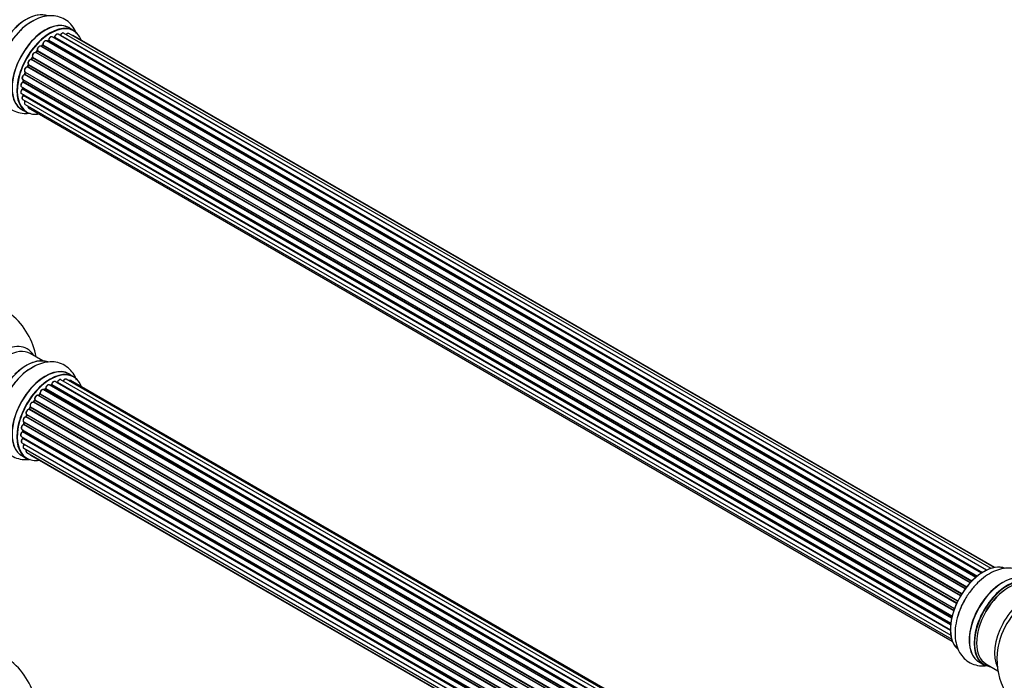
# Model space of a CAD drawing. Units: millimetres. Extents: x 0 to 1459, y 0 to 3574.
# Drawn here: x 187 to 535, y 1169 to 1402 of the extents above; entities that cross this region are included whole.
import ezdxf
from ezdxf import colors
from ezdxf.entities.mleader import LeaderData, LeaderLine
from ezdxf.math import Vec2, Vec3

# ---------------------------------------------------------------- set-up
doc = ezdxf.new("R2010")
doc.units = ezdxf.units.MM
doc.layers.add('DV7_Défaut', color=7, linetype='Continuous')
doc.layers.add('Défaut', color=7, linetype='Continuous')

# ---------------------------------------------------------------- blocks, each defined once
blk = doc.blocks.new('_DOT')
at = {"color": 0}
blk.add_line((0, 0), (-1, 0), dxfattribs=at)
at = {"color": 0, "const_width": 0.333}
blk.add_lwpolyline([(-0.1665, 0, 1), (0.1665, 0, 1)], format="xyb", close=True, dxfattribs=at)
blk = doc.blocks.new('SE6')
at = {"layer": 'DV7_Défaut', "color": 7, "linetype": 'Continuous'}
for p, q in [((206.42, 1398.17), (204.76, 1399.13)), ((524.92, 1205.02), (196.75, 1394.49)), ((197.37, 1394.55), (197.04, 1394.32)), ((525.26, 1205.3), (197.47, 1394.54)), ((197.6, 1394.76), (525.47, 1205.47)), ((526.9, 1206.5), (198.8, 1395.93)), ((199.45, 1395.7), (199.31, 1395.64)), ((527.05, 1206.6), (199.54, 1395.69)), ((199.69, 1395.88), (527.28, 1206.75)), ((528.76, 1207.56), (200.86, 1396.87)), ((201.73, 1396.47), (528.86, 1207.6)), ((530.33, 1208.18), (202.83, 1397.27)), ((531.37, 1208.46), (204.62, 1397.1)), ((531.6, 1208.5), (206.16, 1396.39)), ((193.45, 1390.92), (193.09, 1390.48)), ((521.59, 1201.49), (193.53, 1390.89)), ((193.6, 1391.12), (521.73, 1201.68)), ((522.97, 1203.13), (194.78, 1392.62)), ((195.35, 1392.94), (194.96, 1392.56)), ((195.05, 1392.55), (523.03, 1203.19)), ((523.4, 1203.58), (195.44, 1392.92)), ((195.54, 1393.15), (523.57, 1203.76)), ((519.53, 1198.46), (191.35, 1387.94)), ((191.76, 1388.59), (191.45, 1388.09)), ((191.53, 1388.05), (519.62, 1198.63)), ((519.93, 1199.12), (191.83, 1388.55)), ((191.87, 1388.77), (520.04, 1199.3)), ((521.15, 1200.92), (192.99, 1390.39)), ((193.18, 1390.45), (521.24, 1201.04)), ((518.16, 1195.85), (190.01, 1385.31)), ((190.35, 1386.04), (190.11, 1385.52)), ((190.18, 1385.46), (518.25, 1196.05)), ((190.41, 1386.19), (518.58, 1196.72)), ((518.5, 1196.57), (190.42, 1385.99)), ((188.39, 1380.86), (516.58, 1191.38)), ((188.6, 1380.74), (188.52, 1380.24)), ((516.58, 1191.36), (188.67, 1380.68)), ((517.11, 1193.18), (189.02, 1382.61)), ((189.28, 1383.39), (189.12, 1382.86)), ((189.18, 1382.79), (517.19, 1193.42)), ((189.23, 1383.53), (517.42, 1194.05)), ((517.37, 1193.94), (189.35, 1383.33)), ((187.96, 1378.28), (516.11, 1188.82)), ((516.04, 1188.23), (188.3, 1377.45)), ((188.35, 1378.05), (188.35, 1377.76)), ((188.41, 1377.68), (516.07, 1188.5)), ((516.4, 1190.6), (188.44, 1379.95)), ((188.58, 1380.16), (516.46, 1190.86)), ((187.96, 1375.89), (515.97, 1186.51)), ((188.39, 1373.8), (516.12, 1184.58)), ((515.98, 1186.21), (188.59, 1375.23)), ((188.67, 1375.46), (515.97, 1186.49)), ((188.11, 1370.29), (189.77, 1369.33)), ((189.23, 1372.1), (516.41, 1183.2)), ((190.45, 1370.87), (516.62, 1182.55)), ((195.45, 1281.49), (191.01, 1284.05)), ((206.42, 1275.9), (204.76, 1276.86)), ((525.92, 1083.54), (197.77, 1273)), ((198.41, 1272.92), (198.16, 1272.77)), ((526.17, 1083.73), (198.51, 1272.91)), ((198.65, 1273.12), (526.4, 1083.89)), ((527.85, 1084.81), (199.84, 1274.19)), ((527.87, 1084.82), (200.56, 1273.79)), ((200.72, 1273.98), (528.11, 1084.96)), ((529.59, 1085.65), (201.86, 1274.86)), ((530.94, 1086.09), (203.75, 1274.98)), ((531.6, 1086.23), (205.43, 1274.55)), ((522.04, 1079.79), (193.85, 1269.27)), ((194.38, 1269.7), (194, 1269.29)), ((194.09, 1269.27), (522.12, 1079.89)), ((522.48, 1080.31), (194.47, 1269.68)), ((194.55, 1269.91), (522.64, 1080.49)), ((523.94, 1081.85), (195.75, 1271.33)), ((196.35, 1271.53), (195.96, 1271.21)), ((196.05, 1271.19), (523.96, 1081.87)), ((524.33, 1082.22), (196.45, 1271.52)), ((196.56, 1271.74), (524.52, 1082.39)), ((520.31, 1077.45), (192.14, 1266.92)), ((192.57, 1267.51), (192.24, 1267.05)), ((192.32, 1267.01), (520.41, 1077.59)), ((520.73, 1078.07), (192.65, 1267.48)), ((192.7, 1267.71), (520.88, 1078.24)), ((189.77, 1262.45), (189.57, 1261.92)), ((189.8, 1262.59), (517.96, 1073.12)), ((517.9, 1072.98), (189.84, 1262.39)), ((518.81, 1074.9), (190.64, 1264.37)), ((191.02, 1265.06), (190.74, 1264.55)), ((190.81, 1264.51), (518.9, 1075.08)), ((519.18, 1075.59), (191.09, 1265.02)), ((191.1, 1265.23), (519.28, 1075.76)), ((516.71, 1069.61), (188.68, 1259)), ((188.76, 1259.92), (516.96, 1070.44)), ((188.89, 1259.79), (188.77, 1259.27)), ((188.83, 1259.2), (516.78, 1069.85)), ((516.93, 1070.36), (188.96, 1259.72)), ((517.59, 1072.24), (189.47, 1261.69)), ((189.63, 1261.86), (517.68, 1072.46)), ((188.12, 1257.28), (516.3, 1067.81)), ((516.18, 1067.11), (188.32, 1256.4)), ((188.42, 1257.11), (188.38, 1256.71)), ((188.44, 1256.62), (516.22, 1067.38)), ((187.9, 1254.78), (516, 1065.36)), ((188.12, 1252.53), (516.02, 1063.22)), ((515.98, 1064.9), (188.39, 1254.03)), ((188.41, 1254.49), (188.42, 1254.34)), ((188.48, 1254.26), (515.99, 1065.17)), ((516.02, 1063.11), (188.89, 1251.98)), ((188.76, 1250.62), (516.26, 1061.54)), ((189.8, 1249.15), (516.54, 1060.5)), ((191.18, 1248.18), (516.62, 1060.28)), ((188.11, 1248.02), (189.77, 1247.06)), ((526.1, 1175.15), (527.76, 1174.19)), ((528.51, 1174.51), (532.74, 1172.07))]:
    blk.add_line(p, q, dxfattribs=at)
for centre, radius, start, end in [((197.11, 1394.9), 0.44, 307.1253, 351.755), ((199.23, 1396.06), 0.417, 301.3755, 346.3316), ((193.17, 1391.17), 0.378, 317.7794, 2.7504), ((195.06, 1393.25), 0.423, 312.5316, 357.597), ((191.47, 1388.79), 0.348, 324.5077, 3.9351), ((188.09, 1380.32), 0.437, 305.4135, 350.0462), ((188.73, 1382.97), 0.404, 299.7486, 344.7265), ((187.92, 1377.79), 0.432, 310.9821, 355.7807), ((188.22, 1375.52), 0.392, 316.1445, 358.7503), ((168.46, 1278.59), 25, 9.7918, 50.2082), ((198.17, 1273.28), 0.433, 304.2278, 349.0094), ((200.28, 1274.16), 0.396, 301.3676, 343.6638), ((194.09, 1269.98), 0.402, 315.115, 0.4098), ((195.63, 1270.14), 1.15, 148.0325, 187.8689), ((196.07, 1271.86), 0.436, 309.9034, 354.6368), ((190.64, 1263.42), 0.97, 93.416, 151.6387), ((190.43, 1264.7), 0.345, 296.0296, 335.4687), ((188.35, 1259.36), 0.424, 302.4893, 347.3821), ((187.95, 1256.76), 0.44, 308.2318, 352.888), ((188.01, 1254.35), 0.415, 313.5567, 358.7362), ((168.46, 1156.11), 25, 9.7918, 50.2082), ((557.37, 1176.32), 25, 175.8922, 240)]:
    blk.add_arc(centre, radius, start, end, dxfattribs=at)
for centre, major_axis, ratio, start_param, end_param in [((181.45, 1393.36), (8.48, 14.69), 0.57735, 0, 3.480381), ((183.01, 1392.46), (-8, -13.86), 0.57735, 3.141593, 6.283185), ((189.75, 1388.57), (-8.33, -14.42), 0.57735, 3.231869, 6.1423), ((189.68, 1388.61), (8.27, 14.33), 0.57735, 0.148091, 2.999426), ((191.41, 1387.61), (8.32, 14.42), 0.57735, 0.716186, 1.981871), ((196.43, 1384.71), (-8.33, -14.42), 0.57735, 3.141593, 6.283185), ((189.32, 1388.82), (8, 13.86), 0.57735, 0.877407, 1.115363), ((196.37, 1384.75), (8.35, 14.46), 0.57735, 0, 3.213107), ((198.16, 1383.71), (-8.27, -14.33), 0.57735, 2.702611, 6.283185), ((198.09, 1383.75), (8.32, 14.42), 0.57735, 0, 3.141593), ((196.37, 1384.75), (8.35, 14.46), 0.57735, 6.211671, 6.283185), ((196.25, 1393.62), (-0.5, -0.866), 0.57735, 3.141593, 5.581899), ((198.16, 1383.71), (7, 12.12), 0.57735, 0.833719, 0.910913), ((198.3, 1383.63), (7, 12.12), 0.57735, 0.869341, 0.910895), ((197.49, 1394.39), (0.112, -0.166), 0.52691, 2.317603, 3.141339), ((197.46, 1394.7), (-0.1, -0.173), 0.57735, 0.869341, 2.230867), ((197.74, 1394.82), (0.199, -0.02), 0.500653, 3.141964, 3.982271), ((198.3, 1395.06), (-0.5, -0.866), 0.57735, 3.165557, 5.372459), ((198.3, 1395.06), (-0.5, -0.866), 0.57735, 3.141593, 3.165557), ((197.81, 1383.92), (6.75, 11.69), 0.57735, 0.598497, 0.631115), ((198.16, 1383.71), (7, 12.12), 0.57735, 0.628263, 0.670163), ((199.53, 1395.52), (0.079, -0.184), 0.645075, 2.42733, 3.142059), ((199.56, 1395.86), (-0.1, -0.173), 0.57735, 0.659901, 2.021427), ((199.83, 1395.91), (0.194, -0.05), 0.355612, 3.141936, 4.046538), ((200.36, 1396), (-0.5, -0.866), 0.57735, 3.141593, 5.16302), ((201.85, 1396.46), (0.186, -0.075), 0.195028, 3.141733, 4.082996), ((201.61, 1396.49), (-0.1, -0.173), 0.57735, 1.358677, 1.811988), ((202.33, 1396.4), (-0.5, -0.866), 0.57735, 3.141593, 4.95358), ((204.12, 1396.24), (-0.5, -0.866), 0.57735, 3.141593, 4.467458), ((205.66, 1395.53), (-0.5, -0.866), 0.57735, 3.141593, 3.702405), ((198.16, 1383.71), (7, 12.12), 0.57735, 1.259356, 1.329531), ((198.3, 1383.63), (7, 12.12), 0.57735, 1.28822, 1.329774), ((193.6, 1390.79), (0.154, -0.127), 0.227664, 2.205477, 3.141203), ((194.28, 1391.75), (-0.5, -0.866), 0.57735, 3.141593, 5.791338), ((193.47, 1391), (-0.1, -0.173), 0.57735, 1.28822, 2.649746), ((193.74, 1391.25), (0.191, 0.059), 0.719711, 3.120088, 3.140769), ((193.74, 1391.25), (0.191, 0.059), 0.719711, 3.140769, 3.730427), ((198.16, 1383.71), (7, 12.12), 0.57735, 1.058538, 1.120608), ((195.1, 1392.42), (0.14, -0.143), 0.355487, 2.236608, 3.123136), ((195, 1392.68), (0.1, 0.173), 0.57735, 3.739839, 4.261927), ((198.3, 1383.63), (7, 12.12), 0.57735, 1.07878, 1.120334), ((195.48, 1392.79), (0.136, -0.147), 0.385716, 2.24692, 3.141082), ((195.4, 1393.05), (-0.1, -0.173), 0.57735, 1.07878, 2.440306), ((195.68, 1393.24), (0.199, 0.015), 0.623814, 3.141022, 3.881245), ((190.95, 1387.03), (0.5, 0.866), 0.57735, 0.177688, 3.068625), ((190.81, 1387.11), (-0.4, -0.693), 0.57735, 3.31928, 6.210217), ((191.27, 1387.76), (-0.044, -0.195), 0.803641, 2.896644, 3.143542), ((191.43, 1388.12), (-0.1, -0.173), 0.57735, 0.177688, 1.539213), ((198.16, 1383.71), (7, 12.12), 0.57735, 1.49826, 1.539426), ((191.63, 1387.99), (0.171, -0.103), 0.025783, 2.186511, 3.1413), ((198.3, 1383.63), (7, 12.12), 0.57735, 1.497659, 1.539213), ((192.49, 1389.52), (-0.5, -0.866), 0.57735, 3.141593, 6.000778), ((192.34, 1389.6), (-0.4, -0.693), 0.57735, 3.109841, 6.000778), ((191.93, 1388.48), (0.169, -0.107), 0.059663, 2.187538, 3.141295), ((191.99, 1388.92), (0.167, 0.11), 0.784153, 3.140871, 3.517), ((191.74, 1388.62), (-0.1, -0.173), 0.57735, 1.497659, 2.859185), ((193.1, 1390.55), (0.1, 0.173), 0.57735, 3.219385, 4.471367), ((193.25, 1390.35), (0.157, -0.123), 0.194894, 2.200169, 3.130313), ((189.73, 1384.4), (0.5, 0.866), 0.57735, 0.387127, 3.141593), ((198.16, 1383.71), (7, 12.12), 0.57735, -4.58456, -4.500792), ((189.95, 1385.13), (0.018, -0.199), 0.756074, 2.651188, 3.141702), ((190.06, 1385.49), (-0.1, -0.173), 0.57735, 0.387127, 1.748653), ((190.29, 1385.44), (0.183, -0.082), 0.144455, 3.141925, 4.089394), ((198.3, 1383.63), (-7, -12.12), 0.57735, -1.434494, -1.39294), ((190.31, 1386.02), (0.1, 0.173), 0.57735, 4.848692, 6.210217), ((188.89, 1381.73), (0.5, 0.866), 0.57735, 0.596567, 3.141593), ((198.16, 1383.71), (7, 12.12), 0.57735, -4.15888, -4.070583), ((188.72, 1380.21), (0.198, -0.03), 0.458826, 3.142077, 4.005088), ((198.3, 1383.63), (-7, -12.12), 0.57735, -1.015615, -0.974061), ((188.8, 1380.72), (0.197, -0.036), 0.430373, 3.337597, 4.01839), ((188.53, 1380.63), (-0.1, -0.173), 0.57735, -4.157207, -4.011887), ((198.16, 1383.71), (7, 12.12), 0.57735, -4.379773, -4.283814), ((189, 1382.43), (0.067, -0.188), 0.675463, 2.470206, 3.142691), ((189.05, 1382.78), (-0.1, -0.173), 0.57735, 0.596567, 1.958092), ((189.31, 1382.81), (0.192, -0.058), 0.308379, 3.142051, 4.060197), ((198.3, 1383.63), (-7, -12.12), 0.57735, -1.225054, -1.1835), ((189.47, 1383.33), (0.19, -0.063), 0.276707, 3.15725, 4.067876), ((189.22, 1383.32), (-0.1, -0.173), 0.57735, 1.916538, 2.805994), ((188.46, 1379.14), (0.5, 0.866), 0.57735, 0.806006, 3.141593), ((188.46, 1376.75), (0.5, 0.866), 0.57735, 1.015446, 3.141593), ((188.33, 1377.31), (0.129, -0.153), 0.430491, 2.264847, 3.141339), ((198.16, 1383.71), (7, 12.12), 0.57735, -3.926991, -3.853754), ((197.81, 1383.92), (6.75, 11.69), 0.57735, -3.895129, -3.853404), ((197.81, 1383.92), (-6.75, -11.69), 0.57735, -0.753536, -0.718281), ((188.27, 1377.59), (-0.1, -0.173), 0.57735, 1.015446, 2.376971), ((188.45, 1379.79), (0.103, -0.171), 0.56533, 2.346101, 3.141704), ((188.55, 1377.76), (0.2, 0.004), 0.58922, 3.141302, 3.916384), ((198.3, 1383.63), (-7, -12.12), 0.57735, -0.806175, -0.764621), ((188.44, 1380.11), (-0.1, -0.173), 0.57735, 0.806006, 2.167532), ((188.89, 1374.66), (0.5, 0.866), 0.57735, 1.224885, 3.141593), ((198.16, 1383.71), (7, 12.12), 0.57735, -3.707884, -3.644266), ((188.65, 1375.12), (0.149, -0.133), 0.276836, 2.215339, 3.141486), ((188.53, 1375.34), (-0.1, -0.173), 0.57735, 1.224885, 2.586411), ((188.8, 1375.58), (0.195, 0.045), 0.693863, 3.328092, 3.782162), ((189.73, 1372.97), (0.5, 0.866), 0.57735, 1.521907, 3.141593), ((190.95, 1371.74), (0.5, 0.866), 0.57735, 2.143788, 3.141593), ((198.16, 1383.71), (-8.27, -14.33), 0.57735, 0, 0.438981), ((181.45, 1271.09), (8.48, 14.69), 0.57735, 0, 3.480381), ((183.01, 1270.19), (-8, -13.86), 0.57735, 3.141593, 6.283185), ((181.45, 1271.09), (8.48, 14.69), 0.57735, 5.944397, 6.283185), ((189.75, 1266.3), (-8.33, -14.42), 0.57735, 3.24139, 6.1423), ((189.68, 1266.34), (8.27, 14.33), 0.57735, 0.148091, 2.999426), ((196.43, 1262.44), (-8.33, -14.42), 0.57735, 3.141593, 6.283185), ((191.41, 1265.34), (8.33, 14.42), 0.57735, 0.716186, 1.981871), ((196.37, 1262.48), (8.35, 14.46), 0.57735, 0, 3.213107), ((198.16, 1261.44), (-8.28, -14.33), 0.57735, 2.702611, 6.283185), ((198.09, 1261.48), (8.32, 14.42), 0.57735, 0, 3.141593), ((189.32, 1266.55), (8, 13.86), 0.57735, 0.877392, 1.115363), ((196.37, 1262.48), (8.35, 14.46), 0.57735, 6.211671, 6.283185), ((197.27, 1272.13), (-0.5, -0.866), 0.57735, 3.141593, 5.477179), ((197.27, 1272.13), (-0.5, -0.866), 0.57735, 3.121038, 3.141593), ((197.81, 1261.65), (-6.75, -11.69), 0.57735, 3.86224, 3.898879), ((198.3, 1261.36), (7, 12.12), 0.57735, 0.764621, 0.806175), ((198.16, 1261.44), (7, 12.12), 0.57735, 0.732833, 0.785398), ((197.81, 1261.65), (6.75, 11.69), 0.57735, 0.699018, 0.740218), ((198.51, 1272.74), (0.097, -0.175), 0.58922, 2.366801, 3.141883), ((198.51, 1273.07), (-0.1, -0.173), 0.57735, 0.764621, 2.126147), ((198.79, 1273.16), (0.197, -0.036), 0.430491, 3.142078, 4.018338), ((199.34, 1273.33), (-0.5, -0.866), 0.57735, 3.141593, 5.26774), ((198.16, 1261.44), (7, 12.12), 0.57735, 0.516071, 0.557511), ((200.53, 1273.62), (0.059, -0.191), 0.693863, 2.501024, 2.955093), ((200.6, 1273.97), (-0.1, -0.173), 0.57735, 0.555182, 1.916707), ((200.85, 1273.98), (0.19, -0.063), 0.276836, 3.141989, 4.067847), ((201.36, 1274), (-0.5, -0.866), 0.57735, 3.141593, 5.0583), ((203.25, 1274.12), (-0.5, -0.866), 0.57735, 3.172326, 4.761279), ((203.25, 1274.12), (-0.5, -0.866), 0.57735, 3.141593, 3.172326), ((204.93, 1273.68), (-0.5, -0.866), 0.57735, 3.141593, 4.139398), ((193.35, 1268.4), (-0.5, -0.866), 0.57735, 3.141593, 5.896058), ((198.16, 1261.44), (7, 12.12), 0.57735, 1.158918, 1.23423), ((194.03, 1269.39), (0.1, 0.173), 0.57735, 3.477192, 4.366647), ((194.15, 1269.16), (0.149, -0.133), 0.276707, 2.215309, 3.127977), ((198.3, 1261.36), (7, 12.12), 0.57735, 1.1835, 1.225054), ((194.52, 1269.56), (0.146, -0.137), 0.308379, 2.222988, 3.141134), ((194.41, 1269.8), (-0.1, -0.173), 0.57735, 1.1835, 2.545026), ((195.25, 1270.47), (-0.5, -0.866), 0.57735, 3.141593, 5.686619), ((194.69, 1270.02), (0.197, 0.036), 0.675463, 3.14041, 3.812979), ((198.16, 1261.44), (7, 12.12), 0.57735, 0.944466, 1.017589), ((196.08, 1271.05), (0.129, -0.153), 0.430373, 2.264795, 2.945589), ((196.01, 1271.33), (0.1, 0.173), 0.57735, 4.011887, 4.157207), ((198.3, 1261.36), (7, 12.12), 0.57735, 0.974061, 1.015615), ((196.47, 1271.37), (0.125, -0.156), 0.458826, 2.278097, 3.141109), ((196.42, 1271.66), (-0.1, -0.173), 0.57735, 0.974061, 2.335586), ((196.7, 1271.82), (0.2, -0.004), 0.56533, 3.141509, 3.937085), ((191.68, 1266.03), (0.5, 0.866), 0.57735, 0.072968, 2.963905), ((191.54, 1266.11), (-0.4, -0.693), 0.57735, 3.214561, 6.105498), ((198.16, 1261.44), (7, 12.12), 0.57735, 1.371878, 1.455165), ((192.05, 1266.74), (-0.077, -0.184), 0.814324, 3.038855, 3.198287), ((192.24, 1267.09), (-0.1, -0.173), 0.57735, 0.072968, 1.434494), ((198.3, 1261.36), (7, 12.12), 0.57735, 1.39294, 1.434494), ((192.73, 1267.4), (0.162, -0.117), 0.144455, 2.193791, 3.141261), ((192.83, 1267.85), (0.182, 0.084), 0.756074, 3.141524, 3.631997), ((192.57, 1267.57), (-0.1, -0.173), 0.57735, 1.39294, 2.754465), ((198.16, 1261.44), (7, 12.12), 0.57735, -4.481539, -4.407043), ((190.3, 1263.46), (0.5, 0.866), 0.57735, 0.282407, 3.141593), ((198.3, 1261.36), (-7, -12.12), 0.57735, -1.329774, -1.28822), ((189.96, 1262.38), (0.186, -0.075), 0.194894, 3.158004, 4.083016), ((189.71, 1262.41), (-0.1, -0.173), 0.57735, 1.811819, 3.063801), ((190.57, 1264.19), (-0.012, -0.2), 0.784153, 2.766186, 3.142701), ((198.16, 1261.44), (7, 12.12), 0.57735, 1.587052, 1.647996), ((190.7, 1264.55), (-0.1, -0.173), 0.57735, 0.282407, 1.643933), ((190.92, 1264.46), (0.177, -0.093), 0.059663, 3.141891, 4.095647), ((198.3, 1261.36), (-7, -12.12), 0.57735, 4.743972, 4.785526), ((191.19, 1264.97), (0.175, -0.097), 0.025783, 3.141885, 4.096674), ((191.22, 1265.39), (0.147, 0.136), 0.803641, 3.140278, 3.386541), ((190.98, 1265.07), (0.1, 0.173), 0.57735, 4.743972, 6.105498), ((188.62, 1258.15), (0.5, 0.866), 0.57735, 0.701286, 3.141593), ((189.26, 1260.79), (0.5, 0.866), 0.57735, 0.491847, 3.141593), ((188.67, 1258.83), (0.087, -0.18), 0.623814, 2.40194, 3.142446), ((198.16, 1261.44), (7, 12.12), 0.57735, -4.258291, -4.190735), ((188.69, 1259.16), (-0.1, -0.173), 0.57735, 0.701286, 2.062812), ((188.96, 1259.23), (0.195, -0.044), 0.385716, 3.142103, 4.036265), ((198.3, 1261.36), (-7, -12.12), 0.57735, -1.120334, -1.07878), ((189.09, 1259.74), (0.194, -0.05), 0.355487, 3.159525, 4.046577), ((188.82, 1259.7), (-0.1, -0.173), 0.57735, 2.021258, 2.543347), ((189.42, 1261.51), (0.045, -0.195), 0.719711, 2.552758, 3.142358), ((189.42, 1261.51), (0.045, -0.195), 0.719711, 3.142358, 3.163071), ((189.51, 1261.87), (-0.1, -0.173), 0.57735, 0.491847, 1.853373), ((189.75, 1261.85), (0.187, -0.07), 0.227664, 3.141982, 4.077708), ((188.4, 1255.65), (0.5, 0.866), 0.57735, 0.910726, 3.114697), ((188.33, 1256.25), (0.117, -0.162), 0.500653, 2.300914, 3.141357), ((198.16, 1261.44), (7, 12.12), 0.57735, -4.054165, -3.98076), ((188.3, 1256.56), (0.1, 0.173), 0.57735, 4.052319, 5.413844), ((188.58, 1256.69), (0.2, -0.014), 0.52691, 3.141846, 3.965583), ((198.3, 1261.36), (-7, -12.12), 0.57735, -0.910895, -0.869341), ((188.62, 1253.39), (0.5, 0.866), 0.57735, 1.120166, 3.141593), ((188.4, 1255.65), (0.5, 0.866), 0.57735, 3.114697, 3.141593), ((188.44, 1253.9), (0.14, -0.143), 0.355612, 2.236648, 3.141578), ((198.16, 1261.44), (7, 12.12), 0.57735, -3.82006, -3.764372), ((188.34, 1254.16), (-0.1, -0.173), 0.57735, 1.120166, 2.481691), ((188.62, 1254.36), (0.199, 0.023), 0.645075, 3.141126, 3.855855), ((189.26, 1251.49), (0.5, 0.866), 0.57735, 1.329605, 3.112711), ((188.97, 1251.88), (0.157, -0.123), 0.195028, 2.200189, 3.14177), ((188.82, 1252.08), (-0.1, -0.173), 0.57735, 1.329605, 1.782916), ((189.26, 1251.49), (0.5, 0.866), 0.57735, 3.112711, 3.141593), ((190.3, 1250.02), (0.5, 0.866), 0.57735, 1.815727, 3.141593), ((190.3, 1250.02), (0.5, 0.866), 0.57735, 3.141593, 3.165157), ((191.68, 1249.04), (0.5, 0.866), 0.57735, 2.58078, 3.113015), ((191.68, 1249.04), (0.5, 0.866), 0.57735, 3.113015, 3.141593), ((198.16, 1261.44), (-8.28, -14.33), 0.57735, 0, 0.438981), ((527.75, 1193.43), (-8.33, -14.42), 0.57735, 3.22642, 6.138069), ((527.67, 1193.47), (8.27, 14.33), 0.57735, 0.147699, 3.026464), ((534.43, 1189.57), (-8.33, -14.42), 0.57735, 3.141593, 6.283185), ((534.37, 1189.6), (8.35, 14.46), 0.57735, 0, 3.213107), ((536.09, 1188.61), (8.32, 14.42), 0.57735, 0, 3.141593), ((536.16, 1188.57), (-8.27, -14.33), 0.57735, 2.883065, 6.283185), ((536.51, 1188.37), (-8, -13.86), 0.57735, 3.141593, 6.283185), ((536.16, 1188.57), (7.75, 13.42), 0.57735, 0.785398, 1.585942), ((529.41, 1192.47), (8.32, 14.42), 0.57735, 1.564353, 1.981871), ((542.83, 1184.72), (8, 13.86), 0.57735, 0.460862, 2.787819), ((544.39, 1183.82), (-8.48, -14.69), 0.57735, 4.013291, 5.411487), ((536.16, 1188.57), (-8.27, -14.33), 0.57735, 0, 0.258528)]:
    blk.add_ellipse(centre, major_axis=major_axis, ratio=ratio, start_param=start_param, end_param=end_param, dxfattribs=at)
for points, knots in [([(191.35, 1401.13), (190.98, 1400.92), (189.73, 1400.23), (187.51, 1398.26), (185.01, 1395.42), (182.86, 1392.12), (181.18, 1388.59), (180.04, 1384.92), (179.51, 1381.26), (179.66, 1377.88), (180.47, 1374.92), (181.83, 1372.5), (183.76, 1370.58), (186.17, 1369.3), (188.7, 1368.83), (190.33, 1368.92), (191.05, 1369.03)], [0, 0, 0, 0, 0.026973, 0.107186, 0.187605, 0.267752, 0.347982, 0.428766, 0.51069, 0.594296, 0.668121, 0.73765, 0.804479, 0.875824, 0.944757, 1, 1, 1, 1]), ([(207.4, 1397), (207.33, 1397.2), (206.91, 1398.25), (205.89, 1399.98), (203.93, 1401.86), (201.5, 1403.08), (198.78, 1403.54), (196.01, 1403.26), (193.45, 1402.43), (192.03, 1401.56), (191.35, 1401.13)], [0, 0, 0, 0, 0.032992, 0.175809, 0.313396, 0.459971, 0.601911, 0.745046, 0.895731, 1, 1, 1, 1]), ([(196.74, 1394.48), (196.71, 1394.5), (196.62, 1394.56), (196.42, 1394.56), (196.17, 1394.48), (195.91, 1394.29), (195.68, 1394), (195.52, 1393.65), (195.48, 1393.38), (195.48, 1393.26), (195.48, 1393.23)], [0, 0, 0, 0, 0.053738, 0.178835, 0.311933, 0.468213, 0.634064, 0.798768, 0.96021, 1, 1, 1, 1]), ([(198.78, 1395.93), (198.72, 1395.96), (198.6, 1396.01), (198.36, 1395.97), (198.1, 1395.84), (197.85, 1395.59), (197.65, 1395.27), (197.56, 1395), (197.55, 1394.87), (197.54, 1394.84)], [0, 0, 0, 0, 0.119751, 0.258882, 0.418735, 0.599336, 0.78198, 0.957872, 1, 1, 1, 1]), ([(200.86, 1396.86), (200.83, 1396.87), (200.75, 1396.93), (200.56, 1396.94), (200.31, 1396.87), (200.05, 1396.69), (199.81, 1396.4), (199.68, 1396.13), (199.64, 1395.99), (199.63, 1395.96)], [0, 0, 0, 0, 0.054729, 0.205716, 0.363677, 0.549373, 0.748432, 0.946333, 1, 1, 1, 1]), ([(201.66, 1396.53), (201.65, 1396.51), (201.63, 1396.47), (201.61, 1396.44), (201.61, 1396.44)], [0, 0, 0, 0, 0.7181, 1, 1, 1, 1]), ([(202.82, 1397.26), (202.75, 1397.29), (202.64, 1397.35), (202.4, 1397.31), (202.14, 1397.19), (201.9, 1396.96), (201.74, 1396.7), (201.68, 1396.57), (201.66, 1396.53)], [0, 0, 0, 0, 0.14036, 0.309727, 0.502706, 0.722343, 0.934682, 1, 1, 1, 1]), ([(204.62, 1397.09), (204.59, 1397.11), (204.52, 1397.17), (204.32, 1397.18), (204.07, 1397.11), (203.86, 1396.96), (203.73, 1396.83), (203.69, 1396.77)], [0, 0, 0, 0, 0.085226, 0.31566, 0.556452, 0.839528, 1, 1, 1, 1]), ([(206.15, 1396.39), (206.09, 1396.42), (205.98, 1396.47), (205.85, 1396.46), (205.78, 1396.44)], [0, 0, 0, 0, 0.495072, 1, 1, 1, 1]), ([(194.74, 1392.63), (194.66, 1392.66), (194.53, 1392.7), (194.28, 1392.64), (194.02, 1392.48), (193.77, 1392.22), (193.59, 1391.88), (193.49, 1391.51), (193.52, 1391.31), (193.55, 1391.19)], [0, 0, 0, 0, 0.114882, 0.235077, 0.375682, 0.530428, 0.685181, 0.840506, 1, 1, 1, 1]), ([(191.45, 1388.09), (191.44, 1388.07), (191.41, 1388.03), (191.36, 1387.98), (191.33, 1387.96), (191.31, 1387.95), (191.31, 1387.95)], [0, 0, 0, 0, 0.279905, 0.539051, 0.774662, 1, 1, 1, 1]), ([(193.09, 1390.48), (193.08, 1390.46), (193.05, 1390.43), (193.01, 1390.4), (193, 1390.39), (192.99, 1390.39)], [0, 0, 0, 0, 0.414483, 0.789168, 1, 1, 1, 1]), ([(189.93, 1385.33), (189.82, 1385.3), (189.64, 1385.25), (189.36, 1385.03), (189.14, 1384.73), (188.99, 1384.37), (188.95, 1384.03), (189.01, 1383.75), (189.13, 1383.59), (189.21, 1383.54), (189.23, 1383.53)], [0, 0, 0, 0, 0.143784, 0.282176, 0.428048, 0.572879, 0.720535, 0.853495, 0.966411, 1, 1, 1, 1]), ([(190.11, 1385.52), (190.1, 1385.49), (190.07, 1385.45), (190.02, 1385.39), (189.98, 1385.35), (189.94, 1385.33), (189.93, 1385.33), (189.93, 1385.33), (189.93, 1385.33)], [0, 0, 0, 0, 0.2120898, 0.4306584, 0.6178478, 0.7888232, 0.9646703, 1, 1, 1, 1]), ([(190.38, 1386.22), (190.38, 1386.22), (190.38, 1386.21), (190.39, 1386.21), (190.39, 1386.17), (190.38, 1386.11), (190.36, 1386.07), (190.35, 1386.04)], [0, 0, 0, 0, 0.008213, 0.244361, 0.476111, 0.711272, 1, 1, 1, 1]), ([(188.93, 1382.62), (188.83, 1382.57), (188.65, 1382.48), (188.39, 1382.2), (188.2, 1381.86), (188.11, 1381.5), (188.13, 1381.19), (188.24, 1380.96), (188.34, 1380.9), (188.39, 1380.88)], [0, 0, 0, 0, 0.15343, 0.311937, 0.470561, 0.629655, 0.795592, 0.925379, 1, 1, 1, 1]), ([(189.3, 1383.51), (189.3, 1383.51), (189.3, 1383.49), (189.3, 1383.45), (189.29, 1383.41), (189.28, 1383.39)], [0, 0, 0, 0, 0.32238, 0.6526, 1, 1, 1, 1]), ([(188.34, 1379.96), (188.25, 1379.89), (188.08, 1379.76), (187.85, 1379.44), (187.71, 1379.09), (187.68, 1378.75), (187.75, 1378.48), (187.87, 1378.32), (187.95, 1378.29), (187.97, 1378.28)], [0, 0, 0, 0, 0.163431, 0.33588, 0.507211, 0.6824, 0.83769, 0.970197, 1, 1, 1, 1]), ([(188.2, 1377.47), (188.11, 1377.38), (187.96, 1377.22), (187.77, 1376.88), (187.68, 1376.52), (187.7, 1376.21), (187.81, 1375.99), (187.92, 1375.93), (187.96, 1375.9)], [0, 0, 0, 0, 0.178638, 0.367774, 0.558101, 0.756715, 0.911668, 1, 1, 1, 1]), ([(188.5, 1375.25), (188.42, 1375.15), (188.28, 1374.97), (188.14, 1374.61), (188.11, 1374.27), (188.18, 1374.01), (188.3, 1373.84), (188.38, 1373.81), (188.4, 1373.8)], [0, 0, 0, 0, 0.194642, 0.401228, 0.613182, 0.801131, 0.961493, 1, 1, 1, 1]), ([(189.22, 1373.4), (189.16, 1373.29), (189.04, 1373.09), (188.95, 1372.73), (188.97, 1372.42), (189.09, 1372.2), (189.19, 1372.14), (189.23, 1372.11)], [0, 0, 0, 0, 0.219359, 0.453918, 0.699422, 0.890704, 1, 1, 1, 1]), ([(190.19, 1371.54), (190.18, 1371.47), (190.18, 1371.3), (190.24, 1371.07), (190.36, 1370.91), (190.44, 1370.88), (190.46, 1370.87)], [0, 0, 0, 0, 0.242744, 0.610092, 0.923835, 1, 1, 1, 1]), ([(207.4, 1274.73), (207.33, 1274.93), (206.91, 1275.98), (205.89, 1277.71), (203.93, 1279.59), (201.5, 1280.81), (198.78, 1281.27), (196.01, 1280.98), (193.45, 1280.16), (192.03, 1279.29), (191.35, 1278.86)], [0, 0, 0, 0, 0.032992, 0.175809, 0.313396, 0.459971, 0.601911, 0.745046, 0.895731, 1, 1, 1, 1]), ([(191.35, 1278.86), (190.98, 1278.65), (189.73, 1277.96), (187.51, 1275.99), (185.01, 1273.15), (182.86, 1269.85), (181.18, 1266.32), (180.04, 1262.65), (179.51, 1258.99), (179.66, 1255.61), (180.47, 1252.65), (181.83, 1250.23), (183.76, 1248.31), (186.17, 1247.03), (188.7, 1246.56), (190.33, 1246.65), (191.05, 1246.76)], [0, 0, 0, 0, 0.0269729, 0.1071861, 0.187605, 0.2677519, 0.3479823, 0.4287662, 0.5106899, 0.5942961, 0.668121, 0.7376499, 0.8044786, 0.8758236, 0.9447569, 1, 1, 1, 1]), ([(197.78, 1272.98), (197.76, 1272.99), (197.7, 1273.05), (197.51, 1273.08), (197.27, 1273.02), (197.01, 1272.86), (196.76, 1272.59), (196.58, 1272.26), (196.51, 1271.98), (196.51, 1271.85), (196.5, 1271.82)], [0, 0, 0, 0, 0.030701, 0.162857, 0.295402, 0.4506, 0.620992, 0.791266, 0.956948, 1, 1, 1, 1]), ([(199.84, 1274.18), (199.79, 1274.21), (199.68, 1274.27), (199.46, 1274.26), (199.21, 1274.15), (198.95, 1273.94), (198.73, 1273.63), (198.63, 1273.36), (198.6, 1273.23), (198.59, 1273.19)], [0, 0, 0, 0, 0.100265, 0.242172, 0.399405, 0.581935, 0.770879, 0.951394, 1, 1, 1, 1]), ([(201.88, 1274.85), (201.87, 1274.86), (201.8, 1274.92), (201.62, 1274.94), (201.38, 1274.9), (201.12, 1274.74), (200.87, 1274.48), (200.72, 1274.22), (200.67, 1274.08), (200.66, 1274.04)], [0, 0, 0, 0, 0.028401, 0.18939, 0.348041, 0.533025, 0.738011, 0.94348, 1, 1, 1, 1]), ([(203.73, 1274.98), (203.7, 1275), (203.61, 1275.06), (203.41, 1275.05), (203.16, 1274.97), (202.9, 1274.77), (202.73, 1274.55), (202.67, 1274.42), (202.66, 1274.41)], [0, 0, 0, 0, 0.080534, 0.268695, 0.471844, 0.709763, 0.960014, 1, 1, 1, 1]), ([(205.44, 1274.53), (205.43, 1274.54), (205.37, 1274.6), (205.19, 1274.62), (204.95, 1274.58), (204.79, 1274.49), (204.72, 1274.43)], [0, 0, 0, 0, 0.052295, 0.362272, 0.667133, 1, 1, 1, 1]), ([(193.85, 1269.26), (193.81, 1269.28), (193.72, 1269.34), (193.51, 1269.34), (193.27, 1269.25), (193.01, 1269.06), (192.78, 1268.75), (192.62, 1268.4), (192.57, 1268.05), (192.62, 1267.87), (192.65, 1267.76)], [0, 0, 0, 0, 0.057991, 0.167986, 0.286274, 0.424887, 0.570874, 0.715786, 0.863121, 1, 1, 1, 1]), ([(194, 1269.29), (193.99, 1269.28), (193.96, 1269.25), (193.94, 1269.23), (193.93, 1269.23)], [0, 0, 0, 0, 0.548861, 1, 1, 1, 1]), ([(195.74, 1271.32), (195.68, 1271.36), (195.56, 1271.41), (195.32, 1271.38), (195.07, 1271.26), (194.82, 1271.04), (194.71, 1270.85), (194.66, 1270.75)], [0, 0, 0, 0, 0.162082, 0.348996, 0.561475, 0.803735, 1, 1, 1, 1]), ([(192.24, 1267.05), (192.22, 1267.02), (192.2, 1266.99), (192.15, 1266.95), (192.12, 1266.93), (192.11, 1266.93), (192.11, 1266.93), (192.11, 1266.93)], [0, 0, 0, 0, 0.267215, 0.51104, 0.734062, 0.97598, 1, 1, 1, 1]), ([(192.65, 1267.76), (192.65, 1267.76), (192.65, 1267.76), (192.66, 1267.72), (192.65, 1267.67), (192.63, 1267.6), (192.6, 1267.55), (192.58, 1267.52), (192.57, 1267.51)], [0, 0, 0, 0, 0.171082, 0.350147, 0.528651, 0.724547, 0.936688, 1, 1, 1, 1]), ([(189.78, 1263.88), (189.72, 1263.77), (189.6, 1263.58), (189.52, 1263.22), (189.54, 1262.91), (189.66, 1262.68), (189.77, 1262.61), (189.82, 1262.58)], [0, 0, 0, 0, 0.206914, 0.438572, 0.680364, 0.868562, 1, 1, 1, 1]), ([(189.8, 1262.59), (189.8, 1262.58), (189.8, 1262.56), (189.79, 1262.51), (189.78, 1262.47), (189.77, 1262.45)], [0, 0, 0, 0, 0.342651, 0.679613, 1, 1, 1, 1]), ([(191.06, 1265.26), (191.06, 1265.26), (191.06, 1265.26), (191.07, 1265.25), (191.07, 1265.21), (191.06, 1265.15), (191.03, 1265.1), (191.02, 1265.07), (191.02, 1265.06)], [0, 0, 0, 0, 0.050686, 0.256184, 0.463128, 0.67885, 0.91635, 1, 1, 1, 1]), ([(188.58, 1259.01), (188.48, 1258.95), (188.31, 1258.84), (188.06, 1258.54), (187.9, 1258.19), (187.84, 1257.84), (187.88, 1257.55), (188, 1257.36), (188.1, 1257.31), (188.13, 1257.29)], [0, 0, 0, 0, 0.157222, 0.322024, 0.48571, 0.651386, 0.805776, 0.936407, 1, 1, 1, 1]), ([(189.38, 1261.7), (189.27, 1261.67), (189.09, 1261.6), (188.82, 1261.34), (188.62, 1261.02), (188.5, 1260.66), (188.49, 1260.33), (188.58, 1260.07), (188.69, 1259.98), (188.74, 1259.94)], [0, 0, 0, 0, 0.149884, 0.300582, 0.454289, 0.607376, 0.765332, 0.897988, 1, 1, 1, 1]), ([(188.9, 1259.84), (188.9, 1259.84), (188.9, 1259.83), (188.9, 1259.81), (188.89, 1259.79)], [0, 0, 0, 0, 0.1086606, 1, 1, 1, 1]), ([(189.57, 1261.92), (189.56, 1261.9), (189.54, 1261.85), (189.49, 1261.79), (189.44, 1261.74), (189.4, 1261.71), (189.38, 1261.71), (189.38, 1261.7), (189.38, 1261.7)], [0, 0, 0, 0, 0.209267, 0.425205, 0.617526, 0.792409, 0.959893, 1, 1, 1, 1]), ([(188.22, 1256.42), (188.12, 1256.34), (187.96, 1256.19), (187.75, 1255.86), (187.64, 1255.5), (187.63, 1255.18), (187.72, 1254.92), (187.83, 1254.84), (187.89, 1254.8)], [0, 0, 0, 0, 0.172688, 0.35536, 0.537763, 0.726239, 0.883191, 1, 1, 1, 1]), ([(188.3, 1254.05), (188.21, 1253.95), (188.06, 1253.78), (187.9, 1253.43), (187.84, 1253.08), (187.88, 1252.8), (188, 1252.6), (188.1, 1252.55), (188.14, 1252.53)], [0, 0, 0, 0, 0.184627, 0.380263, 0.578967, 0.764151, 0.920835, 1, 1, 1, 1]), ([(188.81, 1252), (188.74, 1251.9), (188.61, 1251.71), (188.49, 1251.34), (188.49, 1251.02), (188.58, 1250.77), (188.69, 1250.68), (188.74, 1250.64)], [0, 0, 0, 0, 0.209952, 0.43344, 0.665113, 0.857976, 1, 1, 1, 1]), ([(188.87, 1252.1), (188.87, 1252.1), (188.85, 1252.07), (188.83, 1252.04), (188.82, 1252.01), (188.81, 1252)], [0, 0, 0, 0, 0.06343, 0.798063, 1, 1, 1, 1]), ([(189.62, 1250.13), (189.61, 1250.1), (189.56, 1249.97), (189.51, 1249.7), (189.56, 1249.42), (189.68, 1249.22), (189.78, 1249.17), (189.82, 1249.16)], [0, 0, 0, 0, 0.0651386, 0.3637618, 0.6423316, 0.8779961, 1, 1, 1, 1]), ([(190.95, 1248.47), (190.97, 1248.41), (191.02, 1248.3), (191.11, 1248.23), (191.17, 1248.19)], [0, 0, 0, 0, 0.48809, 1, 1, 1, 1]), ([(545.44, 1201.75), (545.35, 1201.99), (544.92, 1203.08), (543.89, 1204.84), (541.93, 1206.72), (539.49, 1207.94), (536.78, 1208.39), (533.99, 1208.12), (531.15, 1207.15), (528.29, 1205.48), (525.51, 1203.15), (523.04, 1200.28), (521.34, 1197.83), (520.73, 1196.52), (520.62, 1196.27)], [0, 0, 0, 0, 0.024467, 0.114303, 0.200849, 0.293049, 0.382333, 0.472369, 0.567154, 0.66773, 0.771778, 0.876093, 0.980055, 1, 1, 1, 1]), ([(520.62, 1196.27), (520.09, 1195.24), (519.11, 1193.28), (518.04, 1189.76), (517.5, 1186.12), (517.66, 1182.73), (518.46, 1179.78), (519.83, 1177.36), (521.75, 1175.43), (524.17, 1174.16), (526.58, 1173.71), (528.1, 1173.77), (528.71, 1173.84)], [0, 0, 0, 0, 0.091571, 0.205634, 0.321306, 0.439353, 0.543591, 0.641762, 0.73612, 0.836856, 0.934186, 1, 1, 1, 1])]:
    blk.add_open_spline(points, degree=3, knots=knots, dxfattribs=at)
blk.add_open_spline([(194.96, 1392.56), (194.94, 1392.55), (194.93, 1392.54), (194.92, 1392.53)], degree=3, dxfattribs=at)
for points, weights in [([(190.42, 1385.99), (190.35, 1386.03), (190.35, 1386.04)], [1, 0.826897729881, 0.858405153641]), ([(192.32, 1267.01), (192.25, 1267.05), (192.24, 1267.05)], [1, 0.825950518499, 0.858756095872])]:
    blk.add_rational_spline(points, weights, degree=2, dxfattribs=at)

msp = doc.modelspace()

# ---------------------------------------------------------------- block references
at = {"layer": 'Défaut'}
msp.add_blockref('SE6', (0, 0), dxfattribs=at)

# ---------------------------------------------------------------- leaders
at = {"layer": 'Défaut', "color": 7, "linetype": 'Continuous'}
ml = msp.add_multileader_mtext('Standard', dxfattribs=at)
ml.set_content('{\\pxsm0.9;\\fSolid Edge ISO|b1||i0||c0|p34;\\W1.;24/07/2019\\P}', color=256)
ml.set_leader_properties()
ml.set_arrow_properties(name='DOT')
ml.build(insert=Vec2(0, 0))
ml.multileader.update_dxf_attribs({"leader_type": 0, "dogleg_length": 0, "arrow_head_size": 12})
ctx = ml.context
ctx.base_point, ctx.char_height, ctx.arrow_head_size, ctx.landing_gap_size = Vec3(1092.01, 3566.99), 12, 12, 4.2
notes = []
notes.append((ctx, [(0, (0, 0, 0), (0, 0), (1, 0), 1, [])]))
ctx.mtext.insert = Vec3(1094.01, 3573.11)
ml = msp.add_multileader_mtext('Standard', dxfattribs=at)
ml.set_content('{\\pxsm0.9;\\fArial|b1||i0||c0|p34;\\W1.;TWF8H1\\P}', color=256)
ml.set_leader_properties()
ml.set_arrow_properties(name='DOT')
ml.build(insert=Vec2(0, 0))
ml.multileader.update_dxf_attribs({"leader_type": 0, "dogleg_length": 0, "arrow_head_size": 12})
ctx = ml.context
ctx.base_point, ctx.char_height, ctx.arrow_head_size, ctx.landing_gap_size = Vec3(372.88, 3566.81), 12, 12, 4.2
notes.append((ctx, [(0, (0, 0, 0), (0, 0), (1, 0), 1, [])]))
ctx.mtext.insert = Vec3(374.88, 3572.93)
for ctx, leaders in notes:
    for number, flags, end, landing, length, lines in leaders:
        leader = LeaderData()
        leader.index, (leader.has_last_leader_line, leader.has_dogleg_vector, leader.attachment_direction) = number, flags
        leader.last_leader_point, leader.dogleg_vector, leader.dogleg_length = Vec3(end), Vec3(landing), length
        for number, points, colour, breaks in lines:
            line = LeaderLine()
            line.index, line.vertices, line.color, line.breaks = number, Vec3.list(points), colors.encode_raw_color(colour), breaks
            leader.lines.append(line)
        ctx.leaders.append(leader)

doc.saveas('drawing.dxf')
